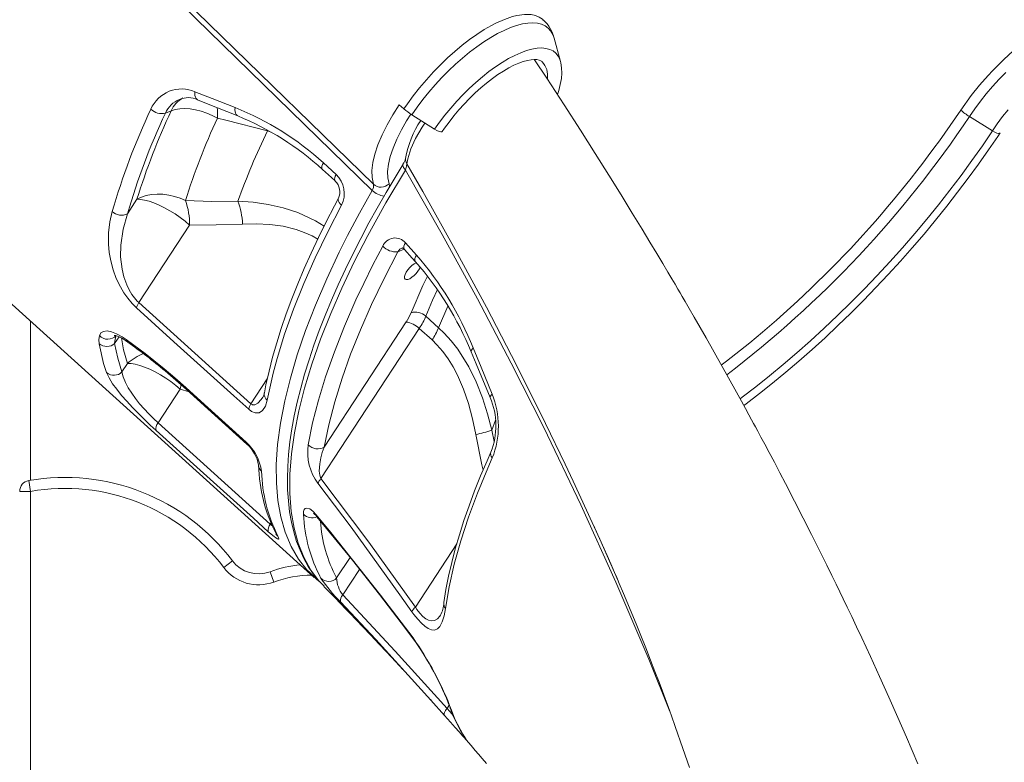
# Model space of a CAD drawing. Units: millimetres. Extents: x 5922 to 49267, y -7117 to 7651.
# Drawn here: x 20080 to 20529, y 3825 to 4164 of the extents above; entities that cross this region are included whole.
import ezdxf

# ---------------------------------------------------------------- set-up
doc = ezdxf.new("R2010")
doc.units = ezdxf.units.MM

msp = doc.modelspace()

# ---------------------------------------------------------------- linework, layer by layer
at = {"color": 7, "linetype": 'Continuous', "lineweight": 15}
for p, q in [((20326.38, 4144.49), (20323.43, 4155.15)), ((20323.45, 4155.06), (20323.43, 4155.15)), ((20314.45, 4145.23), (20314.4, 4145.29)), ((20317.96, 4144.45), (20317.9, 4144.5)), ((20252.8, 4124.82), (20254.89, 4122.89)), ((20148.71, 4122.03), (20146.06, 4120.94)), ((20268.89, 4113.6), (20258.48, 4120.24)), ((20523.41, 4112.88), (20512.93, 4119.43)), ((20192.66, 4112.87), (20192.66, 4112.87)), ((20218.14, 4098.31), (20223.97, 4093.04)), ((20128.76, 4075.06), (20133.08, 4081.68)), ((20157.1, 4069.91), (20133.95, 4034.54)), ((20255.56, 4061.81), (20260.57, 4056.24)), ((20068.23, 4040.71), (20214.02, 3909.18)), ((20133.95, 4034.54), (20185.11, 3988.33)), ((20255.9, 4025.69), (20218.58, 3968.66)), ((20270.74, 4023.09), (20264.91, 4028.36)), ((20217.05, 3954.22), (20261.9, 4022.75)), ((20261.9, 4022.75), (20267.74, 4017.48)), ((20418.48, 4020.99), (20412.68, 4016.17)), ((20126.24, 4002.88), (20128.8, 4006.79)), ((20152.81, 3995.02), (20142.74, 3979.63)), ((20155.64, 3994.93), (20183.28, 3969.97)), ((20142.74, 3979.63), (20193.92, 3933.45)), ((20084.58, 3948.43), (20083.72, 3953.36)), ((20079.58, 3948.43), (20084.58, 3948.43)), ((20084.58, 3948.43), (20084.58, 3769.28)), ((20172.66, 3913.73), (20176.65, 3916.75)), ((20195.53, 3907.04), (20193.8, 3911.73)), ((20267, 3853.4), (20267.6, 3852.73))]:
    msp.add_line(p, q, dxfattribs=at)
at = {"color": 8, "linetype": 'Continuous', "lineweight": 15}
for p, q in [((20194.28, 4112.33), (20192.66, 4112.87)), ((20252.11, 4057.72), (20255.03, 4058.93)), ((20275.01, 4032.96), (20270.74, 4023.09)), ((20084.58, 4025.96), (20084.58, 3953.5)), ((20125.03, 4018.89), (20122.91, 4015.86)), ((20185.11, 3988.33), (20192.55, 3999.7)), ((20153.19, 3997.19), (20152.81, 3995.02)), ((20156.85, 3993.83), (20152.81, 3995.02)), ((20294.98, 3976.3), (20296.68, 3980.88)), ((20296.1, 3971.11), (20294.98, 3976.3)), ((20193.92, 3933.45), (20194.23, 3933.92)), ((20279, 3924.49), (20260.13, 3895.66)), ((20230.34, 3918.3), (20224.21, 3908.93)), ((20227.07, 3901.19), (20234.68, 3912.82)), ((20259.17, 3881.16), (20259.05, 3881.61)), ((20275.57, 3850.91), (20274.59, 3849.41)), ((20281.65, 3837.84), (20281.99, 3837.36))]:
    msp.add_line(p, q, dxfattribs=at)
at = {"color": 7, "linetype": 'Continuous', "lineweight": 15, "flags": 128}
for points in [[(20240.41, 4085.67), (20165.97, 4158.24), (20010.48, 4309.94), (19934.27, 4384.36), (19905.38, 4412.58)], [(19906.21, 4414.92), (19959, 4363.49), (20027.58, 4296.63), (20073.74, 4251.62), (20166.05, 4161.6), (20241.01, 4088.5)], [(20254.89, 4122.89), (20256.53, 4125.27), (20259.19, 4128.88), (20262.02, 4132.49), (20265.16, 4136.2), (20268.46, 4139.84), (20271.59, 4143.07), (20274.81, 4146.16), (20278.17, 4149.17), (20281.55, 4151.99), (20284.89, 4154.56), (20288.21, 4156.91), (20291.58, 4159.08), (20294.88, 4160.98), (20296.9, 4162.02), (20300.8, 4163.76), (20304.52, 4165.03), (20306.38, 4165.5), (20309.85, 4166.01), (20312.98, 4165.92), (20314.94, 4165.51), (20316.65, 4164.81), (20318.18, 4163.78), (20318.5, 4163.44)], [(20573.56, 4163.3), (20572.9, 4164), (20571.33, 4164.98), (20569.54, 4165.66), (20567.46, 4166.05), (20565.14, 4166.14), (20562.56, 4165.88), (20559.96, 4165.32), (20557.19, 4164.48), (20554.19, 4163.32), (20551.09, 4161.84), (20547.96, 4160.15), (20544.75, 4158.21), (20541.41, 4155.94), (20538.02, 4153.44), (20534.71, 4150.81), (20531.42, 4147.98), (20528.07, 4144.89), (20524.77, 4141.65), (20523.5, 4140.34), (20521.47, 4138.16), (20517.52, 4133.68), (20513.75, 4129.02), (20508.98, 4122.37)], [(20272.41, 4112.63), (20273.43, 4114.11), (20275.49, 4116.92), (20277.68, 4119.71), (20279.99, 4122.45), (20282.41, 4125.12), (20284.9, 4127.7), (20287.45, 4130.17), (20290.04, 4132.51), (20292.65, 4134.69), (20295.25, 4136.71), (20297.82, 4138.54), (20300.34, 4140.18), (20302.78, 4141.6), (20305.11, 4142.8), (20307.32, 4143.78), (20309.38, 4144.53), (20311.25, 4145.05), (20312.92, 4145.36), (20314.37, 4145.47), (20315.59, 4145.4), (20316.56, 4145.2), (20317.32, 4144.89), (20317.93, 4144.47)], [(20489.38, 3824.18), (20486.85, 3830.13), (20484.21, 3836.27), (20480.29, 3845.25), (20476.2, 3854.49), (20471.92, 3863.99), (20467.73, 3873.15), (20463.78, 3881.65), (20461.45, 3886.62), (20459.22, 3891.34), (20457.16, 3895.65), (20455.35, 3899.43), (20453.79, 3902.66), (20452.16, 3906.02), (20450.2, 3910.03), (20447.91, 3914.7), (20444.56, 3921.47), (20440.94, 3928.71), (20437.13, 3936.22), (20433.15, 3944.01), (20428.97, 3952.06), (20426.47, 3956.85), (20423.92, 3961.69), (20421.58, 3966.11), (20419.54, 3969.94), (20417.8, 3973.18), (20416.37, 3975.85), (20415.25, 3977.93), (20414.47, 3979.36), (20413.55, 3981.07), (20412.31, 3983.35), (20410.75, 3986.2), (20408.87, 3989.64), (20406.67, 3993.63), (20392.78, 4018.39), (20390.03, 4023.2), (20387.35, 4027.86), (20385.06, 4031.81), (20383.22, 4034.98), (20381.86, 4037.31), (20380.89, 4038.97), (20379.86, 4040.73), (20378.6, 4042.88), (20377.09, 4045.44), (20375.35, 4048.39), (20372.98, 4052.38), (20370.25, 4056.94), (20367.13, 4062.15), (20363.6, 4067.99), (20359.08, 4075.4), (20354.02, 4083.63), (20348.4, 4092.68), (20342.21, 4102.55), (20335.43, 4113.22), (20328.04, 4124.7), (20320.04, 4136.98), (20314.5, 4145.36)], [(20324.93, 4129.47), (20325.55, 4131.31), (20326.27, 4134.06), (20326.74, 4136.72), (20326.95, 4139.28), (20326.88, 4141.72), (20326.51, 4143.98), (20326.37, 4144.46)], [(20159.56, 4130.76), (20167.36, 4127.67), (20177.9, 4123.52)], [(20160.76, 4127.07), (20164.75, 4125.45), (20179.07, 4119.71)], [(20241.01, 4088.5), (20240.36, 4091.54), (20240.29, 4094.78), (20240.72, 4098.39), (20241.64, 4102.33), (20243.04, 4106.56), (20244.92, 4111.03), (20247.23, 4115.66), (20249.84, 4120.21), (20252.8, 4124.82), (20252.8, 4124.82)], [(20169.8, 4118.67), (20167.4, 4119.92), (20164.9, 4120.98), (20162.36, 4121.84), (20159.82, 4122.47), (20157.33, 4122.87), (20154.93, 4123.02), (20152.66, 4122.93), (20150.58, 4122.6), (20148.71, 4122.03)], [(20192.66, 4112.87), (20173.62, 4117.7), (20169.8, 4118.67)], [(20272.41, 4112.63), (20272.25, 4112.49), (20271.71, 4112.42), (20270.92, 4112.6), (20269.94, 4113.01), (20268.89, 4113.6)], [(20409.99, 3987.59), (20411.1, 3988.41), (20417.13, 3993.02), (20423.15, 3997.81), (20429.16, 4002.76), (20435.16, 4007.87), (20441.13, 4013.13), (20447.06, 4018.53), (20452.95, 4024.06), (20458.78, 4029.71), (20464.56, 4035.49), (20470.26, 4041.37), (20475.89, 4047.35), (20481.43, 4053.43), (20486.87, 4059.59), (20492.22, 4065.82), (20497.45, 4072.11), (20502.57, 4078.46), (20507.56, 4084.86), (20512.42, 4091.29), (20517.14, 4097.75), (20521.71, 4104.23), (20525.91, 4110.38), (20526.98, 4111.98)], [(20254.53, 4097.63), (20251.34, 4092.42), (20246.8, 4084.79), (20242.7, 4077.65), (20238.96, 4070.9), (20235.18, 4063.79), (20231.71, 4056.97), (20228.2, 4049.76), (20224.9, 4042.65), (20221.82, 4035.63), (20218.96, 4028.71), (20216.3, 4021.88), (20213.86, 4015.15), (20211.63, 4008.5), (20209.61, 4001.94), (20207.81, 3995.47), (20206.23, 3989.12), (20204.89, 3982.92), (20203.78, 3976.89), (20202.92, 3971.02), (20202.29, 3965.3), (20201.9, 3959.75), (20201.75, 3954.36), (20201.84, 3949.12), (20202.18, 3944.05), (20202.76, 3939.14), (20203.58, 3934.42), (20204.65, 3929.91), (20205.96, 3925.62), (20207.5, 3921.57), (20209.27, 3917.75), (20211.27, 3914.16), (20213.5, 3910.8), (20215.67, 3908.03)], [(20255.63, 4095.01), (20256.15, 4096.86), (20256.26, 4097.88)], [(20217.72, 4095.3), (20221.8, 4091.61), (20223.55, 4090.03)], [(20133.08, 4081.68), (20135.11, 4082.64), (20137.34, 4083.36), (20139.75, 4083.83), (20142.29, 4084.02), (20144.91, 4083.95), (20147.56, 4083.61), (20150.2, 4083.01), (20152.78, 4082.15), (20155.24, 4081.06)], [(20133.08, 4081.68), (20134.7, 4081.63), (20136.56, 4081.33), (20138.62, 4080.79), (20140.86, 4080.02), (20143.21, 4079.03), (20145.63, 4077.84), (20148.07, 4076.48), (20150.49, 4074.98), (20152.83, 4073.36), (20155.05, 4071.66), (20157.1, 4069.91)], [(20155.24, 4081.06), (20167.2, 4080.74), (20179.17, 4080.78)], [(20225.05, 4082.14), (20223.2, 4078.71), (20219.45, 4071.44), (20215.9, 4064.25), (20212.55, 4057.13), (20209.41, 4050.08), (20206.48, 4043.12), (20203.75, 4036.23), (20201.23, 4029.42), (20198.91, 4022.68), (20196.86, 4016.16), (20195.01, 4009.7), (20193.37, 4003.33), (20191.96, 3997.08), (20191.23, 3993.33)], [(20132.9, 4032.09), (20130.83, 4034.17), (20128.88, 4036.53), (20127.11, 4039.06), (20125.56, 4041.68), (20123.66, 4045.61), (20122.21, 4049.52), (20121.12, 4053.54), (20120.43, 4057.45), (20120.09, 4061.23), (20120.14, 4066.41), (20120.73, 4071.35), (20121.81, 4076.06)], [(20128.76, 4075.06), (20126.74, 4068.1), (20125.67, 4060.7), (20125.61, 4055.36), (20126.29, 4049.77), (20127.14, 4046.26), (20128.42, 4042.71), (20129.51, 4040.42), (20130.82, 4038.22), (20131.96, 4036.66), (20133.21, 4035.25), (20133.95, 4034.54)], [(20226.41, 4078.93), (20220.14, 4066.85), (20214.41, 4054.95), (20209.25, 4043.27), (20204.55, 4031.53), (20200.47, 4020.09), (20197.04, 4009.01), (20195.25, 4002.38), (20192.5, 3989.98)], [(20181.28, 4070.39), (20169.2, 4069.95), (20157.1, 4069.91)], [(20211.19, 3969.66), (20213.22, 3979.64), (20215.87, 3990.01), (20219.14, 4000.74), (20223.15, 4012.13), (20227.78, 4023.83), (20233.03, 4035.8), (20236.56, 4043.3), (20240.78, 4051.78), (20245.27, 4060.35)], [(20252.11, 4057.72), (20245.82, 4045.58), (20240.07, 4033.6), (20235.05, 4022.17), (20230.6, 4010.99), (20226.73, 4000.1), (20223.37, 3989.24), (20220.65, 3978.74), (20218.58, 3968.66)], [(20253.97, 4059.4), (20254.05, 4059.44), (20254.18, 4059.45), (20254.38, 4059.39), (20254.72, 4059.2), (20255.17, 4058.8), (20255.23, 4058.73)], [(20255.22, 4058.74), (20258.73, 4054.85), (20260.23, 4053.16)], [(20261.32, 4048.95), (20260.51, 4047.89), (20259.57, 4046.9), (20258.58, 4046.07), (20257.6, 4045.45), (20256.72, 4045.09), (20255.99, 4045.02), (20255.47, 4045.24), (20255.2, 4045.73), (20255.2, 4046.46), (20255.46, 4047.38), (20255.98, 4048.41), (20256.7, 4049.49), (20257.59, 4050.52), (20258.56, 4051.44), (20259.55, 4052.17), (20260.49, 4052.66), (20260.62, 4052.71)], [(20262.3, 4050.86), (20261.94, 4050.01), (20261.32, 4048.95)], [(20184.06, 3985.89), (20177.24, 3992.05), (20149.96, 4016.69), (20132.9, 4032.09)], [(20115.97, 4019.45), (20116.65, 4020.69), (20117.82, 4021.42), (20119.45, 4021.62), (20121.47, 4021.26), (20123.81, 4020.36), (20126.41, 4018.92), (20128.22, 4017.68)], [(20294.98, 3976.3), (20293.04, 3983.79), (20290.7, 3991.11), (20287.84, 3998.36), (20284.46, 4005.3), (20279.44, 4013.33), (20276.51, 4017.1), (20273.34, 4020.6), (20270.74, 4023.09)], [(20115.86, 4015.8), (20115.72, 4017.76), (20115.97, 4019.45)], [(20122.76, 4019.59), (20122.74, 4019.59), (20122.96, 4019.57), (20123.46, 4019.47), (20124.23, 4019.23), (20125.22, 4018.8), (20126.42, 4018.17), (20127.82, 4017.3), (20128.93, 4016.51)], [(20123.56, 4019.52), (20123.08, 4017.81), (20122.91, 4015.86)], [(20128.22, 4017.68), (20136.76, 4011.28), (20145.43, 4004.38)], [(20267.74, 4017.48), (20269.98, 4015.3), (20272.66, 4012.25), (20275.1, 4008.93), (20277.36, 4005.29), (20279.39, 4001.47), (20282.14, 3995.08), (20284.39, 3988.44), (20286.26, 3981.44), (20287.76, 3974.33)], [(20119.25, 4002.59), (20117.86, 4006.79), (20115.86, 4015.8)], [(20122.91, 4015.86), (20124.3, 4009.13), (20126.24, 4002.88)], [(20285.54, 4012.14), (20287.87, 4006.64), (20294.27, 3991.22)], [(20286.53, 4013.84), (20290.15, 4005.09), (20295.18, 3992.83)], [(20399.72, 4006.02), (20402.07, 4007.76), (20412.68, 4016.17)], [(20128.8, 4006.79), (20130.41, 4006.74), (20132.27, 4006.44), (20134.34, 4005.9), (20136.57, 4005.13), (20138.92, 4004.14), (20141.34, 4002.95), (20143.79, 4001.59), (20146.2, 4000.09), (20148.55, 3998.47), (20150.76, 3996.77), (20152.81, 3995.02)], [(20145.43, 4004.38), (20150.37, 4000.19), (20155.33, 3995.8)], [(20141.85, 3976.21), (20139.16, 3978.69), (20136.4, 3981.32), (20133.65, 3984.03), (20131.01, 3986.74), (20128.43, 3989.52), (20126.1, 3992.19), (20123.86, 3994.98), (20122, 3997.55), (20120.34, 4000.25), (20119.25, 4002.59)], [(20126.24, 4002.88), (20126.81, 4000.61), (20127.85, 3998.05), (20129.11, 3995.7), (20130.7, 3993.18), (20132.4, 3990.83), (20134.32, 3988.41), (20136.32, 3986.09), (20138.44, 3983.81), (20140.6, 3981.64), (20142.74, 3979.63)], [(20155.33, 3995.8), (20162.16, 3989.64), (20182.98, 3970.84)], [(20192.5, 3989.98), (20191.72, 3987.28), (20190.43, 3985.24), (20188.79, 3984.22), (20186.95, 3984.21), (20185.38, 3984.89), (20184.06, 3985.89)], [(20193.03, 3930.03), (20186.21, 3936.19), (20158.91, 3960.82), (20141.85, 3976.21)], [(20218.58, 3968.66), (20217.67, 3966.22), (20216.97, 3963.71), (20216.48, 3961.04), (20216.3, 3957.63), (20216.52, 3955.77), (20216.84, 3954.68), (20217.05, 3954.22)], [(20294.62, 3966.34), (20292.84, 3962.37), (20289.9, 3955.46), (20287.15, 3948.62), (20284.62, 3941.85), (20282.3, 3935.18), (20280.2, 3928.63), (20278.34, 3922.21), (20276.7, 3915.93), (20275.29, 3909.77), (20274.1, 3903.7), (20273.13, 3897.75), (20273.11, 3897.58)], [(20295.22, 3963.69), (20293.13, 3958.98), (20288.45, 3947.66), (20284.34, 3936.61), (20280.83, 3925.87), (20277.85, 3915.17), (20275.51, 3904.86), (20273.83, 3894.98)], [(20328.48, 3960.76), (20332.18, 3953.03), (20344.29, 3926.65), (20352.67, 3907.57)], [(20217.05, 3954.22), (20238.91, 3925.27), (20260.13, 3895.66)], [(20258.56, 3893.49), (20253.09, 3901.29), (20230.79, 3932.12), (20215.63, 3952.09)], [(20209.11, 3937.99), (20209.15, 3939.19), (20209.46, 3940.09), (20209.91, 3940.56), (20210.54, 3940.76), (20211.9, 3940.41), (20213.35, 3939.38), (20214.92, 3937.73)], [(20213.6, 3938.52), (20213.59, 3938.53), (20213.79, 3938.38), (20214.17, 3938.05), (20214.71, 3937.5), (20215.07, 3937.07)], [(20214.92, 3937.73), (20220.87, 3930.48), (20244.26, 3901.02), (20259.05, 3881.61)], [(20215.02, 3937.02), (20219.6, 3931.52), (20231.38, 3917.02), (20243.76, 3901.3), (20255.63, 3885.84), (20259.15, 3881.14)], [(20341.8, 3932.17), (20342.03, 3931.67), (20344.18, 3926.93), (20346.32, 3922.13), (20348.22, 3917.81), (20349.77, 3914.28), (20351, 3911.45), (20352.01, 3909.1), (20353.16, 3906.42), (20355.09, 3901.88), (20357.09, 3897.12), (20358.94, 3892.65), (20360.85, 3888), (20362.98, 3882.73), (20365.26, 3877), (20367.42, 3871.47), (20369.45, 3866.22), (20371.3, 3861.35), (20372.83, 3857.29), (20374.08, 3853.92), (20375.44, 3850.22), (20376.94, 3846.06), (20378.68, 3841.22), (20382.22, 3831.11), (20385.18, 3822.38)], [(20197.42, 3927.93), (20197.73, 3927.25), (20197.8, 3926.82), (20197.62, 3926.66), (20197.16, 3926.8), (20196.51, 3927.19), (20195.63, 3927.83), (20193.63, 3929.49), (20193.03, 3930.03)], [(20196.52, 3929.08), (20196.56, 3929.01), (20196.56, 3929.01)], [(20216.59, 3907.15), (20215.13, 3908.22), (20211.6, 3911.65)], [(20215.92, 3907.82), (20216.35, 3907.24), (20218.47, 3905.11)], [(20218.38, 3905.02), (20220.1, 3903.27), (20223.36, 3899.94), (20226.09, 3897.12), (20228.32, 3894.83), (20230.09, 3892.99), (20233.26, 3889.68), (20236.2, 3886.61), (20239.87, 3882.75), (20243.66, 3878.73), (20247, 3875.18), (20251.28, 3870.59), (20254.4, 3867.21)], [(20227.07, 3901.19), (20250.97, 3875.49), (20274.59, 3849.41)], [(20273.46, 3846.21), (20267.21, 3853.17), (20242.02, 3880.79), (20225.96, 3897.97)], [(20273.83, 3894.98), (20273.24, 3891.68), (20272.42, 3888.88), (20271.31, 3886.75), (20270.21, 3885.64), (20268.85, 3885.12), (20267.5, 3885.22), (20265.93, 3885.86), (20264.47, 3886.85), (20262.88, 3888.26), (20261.21, 3890.06), (20259.5, 3892.2), (20258.56, 3893.49)], [(20273.46, 3846.21), (20273.33, 3846.43), (20273.27, 3846.72), (20273.3, 3847.07), (20273.41, 3847.47), (20273.59, 3847.91), (20273.86, 3848.39), (20274.19, 3848.9), (20274.59, 3849.41)], [(20282.96, 3835.43), (20282.66, 3835.75), (20281.61, 3836.95), (20280.09, 3838.71), (20278.31, 3840.75), (20276.2, 3843.14), (20273.46, 3846.21)], [(20276.61, 3848.62), (20278.2, 3844.56), (20281.99, 3837.36)], [(20282.2, 3836.27), (20285.56, 3832.42), (20287.42, 3830.27), (20288.93, 3828.51), (20290.6, 3826.57), (20292.61, 3824.22)]]:
    msp.add_lwpolyline(points, dxfattribs=at)
at = {"color": 8, "linetype": 'Continuous', "lineweight": 15, "flags": 128}
for points in [[(20323.43, 4155.15), (20322.81, 4156.85), (20321.9, 4158.42), (20320.73, 4159.73), (20319.32, 4160.76), (20317.67, 4161.52), (20315.79, 4161.98), (20313.7, 4162.16), (20311.42, 4162.05), (20308.95, 4161.65), (20306.31, 4160.96), (20303.53, 4160), (20300.63, 4158.75), (20297.61, 4157.24), (20294.51, 4155.48), (20291.34, 4153.47), (20288.13, 4151.23), (20284.9, 4148.78), (20281.67, 4146.12), (20278.46, 4143.3), (20275.3, 4140.31), (20272.21, 4137.18), (20269.2, 4133.93), (20266.31, 4130.59), (20263.54, 4127.18), (20260.93, 4123.72), (20258.48, 4120.24)], [(20326.38, 4144.49), (20326.05, 4145.49), (20325.27, 4147.03), (20324.24, 4148.32), (20322.97, 4149.33), (20321.45, 4150.07), (20319.72, 4150.53), (20317.77, 4150.7), (20315.63, 4150.59), (20313.31, 4150.2), (20310.83, 4149.52), (20308.21, 4148.56), (20305.47, 4147.34), (20302.62, 4145.85), (20299.7, 4144.12), (20296.72, 4142.15), (20293.71, 4139.97), (20290.69, 4137.57), (20287.68, 4135), (20284.71, 4132.26), (20281.8, 4129.37), (20278.97, 4126.37), (20276.24, 4123.26), (20273.64, 4120.08), (20271.19, 4116.85), (20268.89, 4113.6)], [(20512.93, 4119.43), (20515.34, 4122.91), (20517.92, 4126.38), (20520.65, 4129.8), (20523.52, 4133.16), (20526.5, 4136.43), (20529.57, 4139.59)], [(20160.76, 4127.06), (20160.49, 4127.2), (20160.06, 4127.62), (20159.74, 4128.21), (20159.54, 4128.95), (20159.48, 4129.81), (20159.56, 4130.76)], [(20177.9, 4123.52), (20177.8, 4122.55), (20177.84, 4121.67), (20178.02, 4120.9), (20178.34, 4120.29), (20178.76, 4119.86), (20179.05, 4119.7)], [(20258.09, 4120.52), (20256.13, 4117.47), (20253.76, 4113.33), (20251.66, 4109.13), (20249.96, 4105.07), (20248.68, 4101.23), (20247.85, 4097.65), (20247.46, 4094.37), (20247.52, 4091.43), (20248.11, 4088.66)], [(20523.41, 4112.88), (20525.66, 4116.14), (20528.09, 4119.37), (20530.66, 4122.56)], [(20264.46, 4116.43), (20263.18, 4114.58), (20260.22, 4109.4), (20258.07, 4104.63), (20256.66, 4100.1), (20256.26, 4097.88)], [(20523.41, 4112.88), (20518.83, 4106.11), (20514.07, 4099.35), (20509.15, 4092.6), (20504.07, 4085.89), (20498.84, 4079.21), (20493.47, 4072.59), (20487.97, 4066.03), (20482.36, 4059.55), (20476.63, 4053.15), (20470.8, 4046.85), (20464.88, 4040.65), (20458.88, 4034.57), (20452.8, 4028.62), (20446.67, 4022.81), (20440.49, 4017.15), (20434.26, 4011.64), (20428.01, 4006.3), (20421.74, 4001.14), (20415.46, 3996.17), (20409.19, 3991.38), (20408.26, 3990.69)], [(20526.98, 4111.98), (20526.81, 4111.84), (20526.26, 4111.75), (20525.45, 4111.91), (20524.47, 4112.3), (20523.41, 4112.88)], [(20218.14, 4098.31), (20217.74, 4097.49), (20217.49, 4096.74), (20217.42, 4096.1), (20217.52, 4095.59), (20217.73, 4095.29)], [(20255.63, 4095.01), (20255.13, 4095.57), (20254.74, 4096.11), (20254.49, 4096.61), (20254.37, 4097.06), (20254.4, 4097.45), (20254.5, 4097.65)], [(20256.26, 4097.88), (20263.52, 4085.24), (20278.29, 4058.83), (20292.54, 4032.4), (20306.3, 4005.92), (20319.53, 3979.43), (20328.48, 3960.76)], [(20255.63, 4095.01), (20246.65, 4080.01), (20238.38, 4065.11), (20232.19, 4053.07), (20226.55, 4041.2), (20221.48, 4029.57), (20216.87, 4017.87), (20212.89, 4006.48), (20209.56, 3995.44), (20206.95, 3985.09), (20204.97, 3975.13), (20203.63, 3965.6), (20202.91, 3956.27), (20202.86, 3947.45), (20203.5, 3939.18), (20204.77, 3931.69), (20206.67, 3924.75), (20209.2, 3918.4), (20212.45, 3912.49), (20215.92, 3907.82)], [(20223.97, 4093.04), (20223.56, 4092.22), (20223.32, 4091.47), (20223.25, 4090.83), (20223.34, 4090.33), (20223.56, 4090.02)], [(20376.27, 3847.94), (20366.67, 3871.9), (20351.66, 3907.03), (20335.66, 3942.26), (20318.72, 3977.54), (20303.9, 4006.91), (20288.44, 4036.3), (20272.34, 4065.67), (20255.63, 4095.01)], [(20248.11, 4088.66), (20248.25, 4087.8), (20248.1, 4086.98)], [(20211.6, 3911.65), (20210.66, 3912.56), (20206.79, 3917.54), (20203.45, 3923.32), (20200.76, 3929.74), (20198.73, 3936.77), (20197.41, 3944.19), (20196.72, 3952.15), (20196.67, 3960.62), (20197.29, 3969.85), (20198.58, 3979.58), (20200.54, 3989.76), (20203.08, 4000.06), (20206.25, 4010.75), (20210.02, 4021.76), (20214.53, 4033.4), (20219.66, 4045.34), (20225.39, 4057.52), (20229.2, 4065.12), (20234.62, 4075.33), (20240.41, 4085.67)], [(20179.17, 4080.78), (20186.07, 4080.29), (20192.92, 4079.32), (20199.82, 4077.77), (20206.56, 4075.58), (20214.6, 4071.82), (20218.47, 4069.45)], [(20226.41, 4078.93), (20225.8, 4079.54), (20225.33, 4080.17), (20225.02, 4080.78), (20224.88, 4081.35), (20224.91, 4081.86), (20225.03, 4082.15)], [(20215.55, 4063.5), (20213.01, 4064.95), (20209.43, 4066.58), (20205.76, 4067.88), (20199.8, 4069.36), (20193.75, 4070.21), (20187.51, 4070.53), (20181.28, 4070.39)], [(20255.56, 4061.81), (20255.16, 4061), (20254.93, 4060.24), (20254.89, 4059.56), (20255.04, 4059.01), (20255.23, 4058.74)], [(20253.99, 4059.36), (20253.1, 4058.87), (20252.11, 4057.72)], [(20260.57, 4056.24), (20260.17, 4055.43), (20259.94, 4054.67), (20259.91, 4053.99), (20260.06, 4053.43), (20260.24, 4053.16)], [(20265.61, 4046.66), (20263.56, 4042.4), (20258.15, 4029.9)], [(20264.91, 4028.36), (20268, 4035.68), (20270.18, 4040.46)], [(20128.8, 4006.79), (20126.97, 4013.06), (20125.97, 4018.41)], [(20286.53, 4013.84), (20286.02, 4013.35), (20285.68, 4012.89), (20285.52, 4012.48), (20285.55, 4012.14), (20285.55, 4012.14)], [(20145.43, 4004.38), (20145.64, 4003.69), (20145.91, 4003.37)], [(20155.33, 3995.8), (20155.47, 3995.14), (20155.64, 3994.93)], [(20185.11, 3988.33), (20185.61, 3988), (20185.82, 3987.92), (20186.78, 3987.9), (20186.83, 3987.91), (20188.24, 3988.65), (20189.78, 3990.26), (20190.53, 3991.4)], [(20294.31, 3991.21), (20294.26, 3991.52), (20294.39, 3991.92), (20294.7, 3992.36), (20295.18, 3992.83)], [(20287.76, 3974.33), (20290.5, 3960.52), (20291.04, 3958.14)], [(20182.98, 3970.84), (20183.12, 3970.18), (20183.29, 3969.97)], [(20215.08, 3937.08), (20215.01, 3937.17), (20214.92, 3937.73)], [(20193.92, 3933.45), (20194.22, 3933.19), (20194.69, 3932.9)], [(20197.42, 3927.93), (20196.82, 3928.6), (20196.53, 3929.07)], [(20260.13, 3895.66), (20260.84, 3894.57), (20262.18, 3892.81), (20263.53, 3891.37), (20264.86, 3890.3), (20266.12, 3889.62), (20267.54, 3889.3), (20268.79, 3889.47), (20270.15, 3890.25), (20271.31, 3891.53), (20271.57, 3891.98)], [(20274.59, 3849.41), (20276.74, 3846.91), (20277.35, 3846.23)], [(20275.92, 3849.89), (20276.17, 3849.29), (20276.61, 3848.62)], [(20281.99, 3837.36), (20282.87, 3835.96), (20283.32, 3835.18), (20283.26, 3835.11), (20282.96, 3835.43)]]:
    msp.add_lwpolyline(points, dxfattribs=at)
at = {"color": 7, "linetype": 'Continuous', "lineweight": 15}
for centre, radius, start, end in [((20307.92, 4151.63), 15.89, 12.2554, 48.1505), ((20153.49, 4116.71), 15.3, 66.6057, 156.7352), ((20156.4, 4118.07), 9.97, 64.1665, 112.8226), ((20425.41, 3988.21), 316.05, 154.8045, 163.8614), ((20429.28, 3987.9), 312.91, 154.8387, 163.8256), ((20435.98, 3987.62), 317.17, 154.9262, 162.7499), ((20144.41, 4127.94), 7.19, 226.0721, 283.2592), ((20129.08, 4000.88), 132, 47.5708, 68.2953), ((20275.22, 4146.59), 31.22, 229.3731, 237.5638), ((20098.72, 4397.51), 493.97, 310.3394, 326.1522), ((20528.34, 4144.21), 29.19, 228.4406, 238.1339), ((20437.65, 3993.36), 295.72, 154.9281, 162.7478), ((20131.15, 4001.13), 127.87, 47.4023, 68.0031), ((20299.73, 4092.87), 44.67, 146.324, 170.4498), ((20474.73, 3975.35), 313.81, 154.0091, 160.3678), ((20248.13, 4102.11), 7.76, 324.7387, 346.035), ((20215.66, 4084.34), 12.03, 333.2766, 46.3609), ((20218.85, 4085.07), 6.81, 334.6596, 46.4619), ((20237.39, 4087.79), 3.69, 325.0017, 11.0572), ((20244.47, 4092.44), 5.24, 228.6945, 313.9731), ((20123.57, 4070.05), 33.53, 359.7648, 19.1733), ((20146.43, 4068.73), 34.89, 2.7361, 20.217), ((20126.02, 4080.69), 6.26, 227.7015, 295.9212), ((20250.86, 4057.94), 6.09, 39.53, 156.6325), ((20251.29, 4065.8), 8.12, 222.12, 275.7614), ((20150.57, 3957.22), 145.7, 22.1366, 41.1804), ((20148.43, 3958.44), 148.8, 21.8594, 41.0944), ((20139.03, 4030.92), 6.24, 144.5478, 169.1498), ((20260.23, 4023.42), 6.8, 46.5699, 107.7897), ((20235.01, 4039.58), 25.08, 326.3536, 337.2805), ((20254.51, 4015.25), 10.53, 45.3928, 82.4131), ((20234.06, 4041.28), 33.45, 326.3536, 337.2805), ((20239.89, 4036.01), 33.45, 326.3536, 337.2805), ((20119.74, 4022.96), 5.14, 222.9608, 318.0605), ((19943.92, 3760.37), 315.98, 50.2665, 54.1618), ((20119.35, 4019.97), 5.44, 230.1261, 310.8355), ((19982.25, 3805.07), 257.1, 47.5915, 50.4652), ((20122.58, 4006.63), 5.24, 230.4833, 314.2856), ((20186.29, 3993.89), 4.96, 328.7404, 353.3835), ((20263.87, 3978.4), 33, 338.5809, 22.8276), ((20258.84, 3978.21), 39.17, 338.2355, 21.9186), ((20190.19, 3984.71), 6.23, 144.5304, 169.1501), ((20145.48, 3977.1), 3.73, 137.178, 193.7787), ((20270.47, 4052), 79.56, 282.5442, 287.94), ((20167.89, 3954.47), 22.26, 8.0138, 47.3225), ((20171.93, 3957.45), 16.9, 9.7608, 47.8019), ((20235.17, 3966.38), 24.2, 172.2018, 216.1837), ((20215.51, 3973.74), 5.94, 223.3892, 301.1508), ((20260.34, 3961.94), 71.74, 181.3072, 207.2577), ((20100.17, 3858.86), 95.92, 37.1223, 99.8716), ((20260.92, 3959.74), 71.02, 181.7491, 206.6085), ((20221.15, 3949.95), 5.92, 133.8157, 158.7467), ((20084.58, 3948.43), 5, 99.8716, 180), ((20100.17, 3858.86), 90.92, 37.1223, 99.8716), ((20277.12, 3940.74), 68.06, 182.3162, 208.0442), ((20196.65, 3930.92), 3.73, 137.171, 193.7868), ((20188.61, 3925.8), 20, 217.1223, 290.2494), ((20188.61, 3925.8), 15, 217.1223, 290.2494), ((20213.31, 3858.86), 56.35, 95.6062, 110.2494), ((20220.53, 3912.4), 5.05, 226.3763, 316.7295), ((20278.53, 3950.58), 74.37, 214.2337, 225.0205), ((20236.72, 3909.15), 12.51, 181.0064, 219.5256), ((20229.32, 3898.61), 3.42, 131.1821, 190.8127), ((20263.52, 3891.56), 5.32, 129.5831, 158.7088), ((20259.85, 3898.3), 13.35, 331.4953, 356.6859), ((20137.77, 3795.86), 148.53, 20.8051, 35.2636), ((20142.41, 3798.34), 143.13, 21.1117, 35.3411), ((20326.3, 3866.4), 52.99, 198.1818, 212.6058), ((20252.52, 3818.81), 34.82, 30.1253, 33.1871)]:
    msp.add_arc(centre, radius, start, end, dxfattribs=at)
at = {"color": 8, "linetype": 'Continuous', "lineweight": 15}
for centre, radius, start, end in [((20311.27, 4138.12), 9.21, 351.0073, 43.4554), ((20156.7, 4116.46), 11.55, 111.0922, 157.1734), ((20159.52, 4117.54), 11.71, 117.6992, 157.4698), ((20139.15, 4120.44), 30.7, 356.6944, 5.9164), ((20105.97, 4390.94), 489.22, 307.2639, 326.2899), ((20259.11, 4099.85), 3.47, 172.8708, 214.545), ((20247.02, 4092.82), 9.74, 227.2808, 263.6754), ((20130.04, 4018), 1.84, 190.1744, 233.0504), ((20143.7, 3990.76), 21.89, 110.4056, 132.9262), ((20194.74, 3992.77), 3.58, 170.9801, 231.3038), ((20297.01, 3965.5), 2.55, 160.6426, 225.3106), ((20192.5, 3960.53), 3.92, 183.1726, 228.9915), ((20213.01, 3941.87), 5.5, 224.832, 292.874), ((20279.93, 3938.91), 63.27, 183.6367, 208.283), ((20213.31, 3858.86), 51.35, 90.4216, 110.2494), ((20276.56, 3897.15), 3.49, 172.7577, 218.3363)]:
    msp.add_arc(centre, radius, start, end, dxfattribs=at)

doc.saveas('drawing.dxf')
